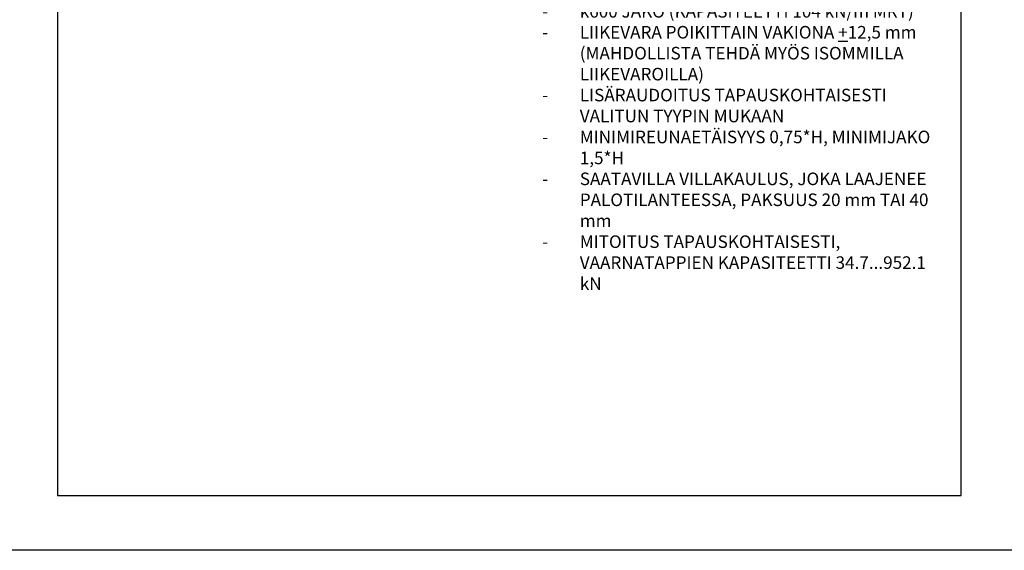
# Model space of a CAD drawing. Units: millimetres. Extents: x 0 to 35700, y 0 to 3656.
# Drawn here: x 25275 to 27236, y 0 to 1056 of the extents above; entities that cross this region are included whole.
import ezdxf
from ezdxf import colors
from ezdxf.entities.mleader import LeaderData, LeaderLine
from ezdxf.enums import TextEntityAlignment as Align
from ezdxf.math import Vec2, Vec3

# ---------------------------------------------------------------- set-up
doc = ezdxf.new("R2010")
doc.units = ezdxf.units.MM
doc.header["$LTSCALE"] = 10
doc.layers.get('0').update_dxf_attribs({"color": 1, "linetype": 'CONTINUOUS'})
doc.layers.add('R0N010', color=7, linetype='CONTINUOUS')
doc.layers.add('R8MERKINNAT', color=7, linetype='CONTINUOUS')
doc.styles.add('Arial nimiö', font='arialbd.ttf')
doc.styles.add('Arial_Annotativ', font='arial.ttf')

# ---------------------------------------------------------------- blocks, each defined once
blk = doc.blocks.new('A4')
at = {"layer": 'R0N010', "color": 15}
for p, q in [((15, 247.98), (15, 10.92)), ((195, 10.92), (195, 247.98))]:
    blk.add_line(p, q, dxfattribs=at)
at = {"layer": 'R0N010', "color": 15, "linetype": 'Continuous'}
blk.add_line((15, 10.92), (195, 10.92), dxfattribs=at)
at = {"layer": 'R0N010', "linetype": 'Continuous'}
blk.add_lwpolyline([(0, 0), (0, 297), (210, 297), (210, 0)], close=True, dxfattribs=at)
at = {"color": 7, "style": 'Arial nimiö'}
blk.add_attdef('TUNNUS', text='', height=5, dxfattribs=at).set_placement((165.5, 276.08), align=Align.MIDDLE)
at = {"layer": 'R0N010', "style": 'Arial_Annotativ'}
for tag, p in [('STYNO', (105.5, 278.08)), ('PVM', (105.5, 268.08)), ('PIIRT', (124.82, 268.08)), ('KOHDE1', (16.5, 259.08)), ('SISÄLTÖ1', (105.5, 259.08)), ('KOHDE2', (16.5, 255.58)), ('SISÄLTÖ2', (105.5, 255.58)), ('SISÄLTÖ3', (105.5, 252.08)), ('KOHDE3', (16.5, 252.08))]:
    blk.add_attdef(tag, p, '', height=2.5, dxfattribs=at)

msp = doc.modelspace()

# ---------------------------------------------------------------- block references
at = {"layer": 'R8MERKINNAT', "xscale": 10, "yscale": 10, "zscale": 10}
msp.add_blockref('A4', (25200, 0), dxfattribs=at)

# ---------------------------------------------------------------- leaders
at = {"layer": 'R8MERKINNAT'}
ml = msp.add_multileader_mtext('Standard', dxfattribs=at)
ml.set_content('\\A1;ANCON DSDQ 30 VAARNATAPPI\\P\\pxi-3,l4,t4;-^IESIM. 220 MM LAATTA C30/37, 20 mm SAUMALLA\\P-^Ik600 JAKO (KAPASITEETTI 104 kN/m MRT)\\P-^ILIIKEVARA POIKITTAIN VAKIONA {\\L+}12,5 mm (MAHDOLLISTA TEHDÄ MYÖS ISOMMILLA LIIKEVAROILLA)\\P-^ILISÄRAUDOITUS TAPAUSKOHTAISESTI VALITUN TYYPIN MUKAAN\\P-^IMINIMIREUNAETÄISYYS 0,75*H, MINIMIJAKO 1,5*H\\P-^ISAATAVILLA VILLAKAULUS, JOKA LAAJENEE PALOTILANTEESSA, PAKSUUS 20 mm TAI 40 mm\\P-^IMITOITUS TAPAUSKOHTAISESTI, VAARNATAPPIEN KAPASITEETTI 34.7...952.1 kN', color=256, style='Arial_Annotativ')
ml.set_leader_properties()
ml.build(insert=Vec2(0, 0))
ml.multileader.update_dxf_attribs({"text_right_attachment_type": 6, "dogleg_length": 0.36, "arrow_head_size": 25})
ctx = ml.context
ctx.base_point, ctx.char_height, ctx.arrow_head_size, ctx.landing_gap_size, ctx.plane_origin = Vec3(26290.3, 1197.4), 25, 25, 0, Vec3(26711.7, 646.5)
ctx.right_attachment = 6
notes = []
notes.append((ctx, [(0, (1, 1, 0), (26260, 1197.4), (1, 0), 30.3, [(0, [(26139.2, 1712.9)], 0, [])])]))
ctx.mtext.insert, ctx.mtext.width, ctx.mtext.flow_direction = Vec3(26290.3, 1210.1), 820.184, 5
for ctx, leaders in notes:
    for number, flags, end, landing, length, lines in leaders:
        leader = LeaderData()
        leader.index, (leader.has_last_leader_line, leader.has_dogleg_vector, leader.attachment_direction) = number, flags
        leader.last_leader_point, leader.dogleg_vector, leader.dogleg_length = Vec3(end), Vec3(landing), length
        for number, points, colour, breaks in lines:
            line = LeaderLine()
            line.index, line.vertices, line.color, line.breaks = number, Vec3.list(points), colors.encode_raw_color(colour), breaks
            leader.lines.append(line)
        ctx.leaders.append(leader)

doc.saveas('drawing.dxf')
